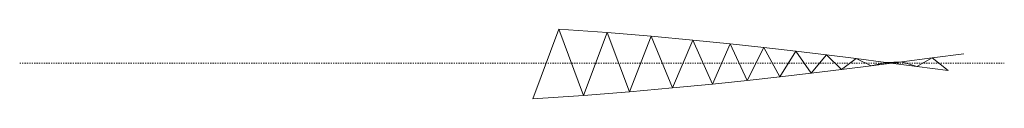
# Model space of a CAD drawing. Units: metres. Extents: x -3.7 to 78, y -3 to 2.8.
import ezdxf

# ---------------------------------------------------------------- set-up
doc = ezdxf.new("R2010")
doc.units = ezdxf.units.M
doc.linetypes.add('GETRENNT', pattern=[31.75, 12.7, -6.35, 0, -6.35, 0, -6.35])
doc.linetypes.add('STRICHPUNKT', pattern=[25.4, 12.7, -6.35, 0, -6.35])
for name, color, linetype, lineweight in [('SP_ACHS_3D_St_Diag', 7, 'GETRENNT', 18), ('SP_ACHS_3D_St_HT_N', 3, 'GETRENNT', 18), ('SP_ACHS_3D_St_HT_S', 5, 'GETRENNT', 18), ('SP_ACHS_LIN_Ha', 1, 'STRICHPUNKT', 18)]:
    doc.layers.add(name, color=color, linetype=linetype, lineweight=lineweight)

msp = doc.modelspace()

# ---------------------------------------------------------------- linework, layer by layer
at = {"layer": 'SP_ACHS_3D_St_Diag'}
for p, q in [((38.85, -2.973, -0.973), (41.01, 2.826, 1.026)), ((41.01, 2.826, 1.026), (43.06, -2.677, -1.076)), ((43.06, -2.677, -1.076), (45, 2.528, 1.123)), ((45, 2.528, 1.123), (46.86, -2.376, -1.168)), ((46.86, -2.376, -1.168), (48.65, 2.222, 1.209)), ((48.65, 2.222, 1.209), (50.43, -2.061, -1.25)), ((50.43, -2.061, -1.25), (52.12, 1.901, 1.286)), ((52.12, 1.901, 1.286), (53.74, -1.741, -1.32)), ((53.74, -1.741, -1.32), (55.21, 1.59, 1.349)), ((55.21, 1.59, 1.349), (56.63, -1.44, -1.376)), ((56.63, -1.44, -1.376), (58, 1.29, 1.4)), ((58, 1.29, 1.4), (59.34, -1.139, -1.421)), ((59.34, -1.139, -1.421), (60.65, 0.988, 1.44)), ((60.65, 0.988, 1.44), (61.93, -0.837, -1.457)), ((61.93, -0.837, -1.457), (63.2, 0.684, 1.471)), ((63.2, 0.684, 1.471), (64.44, -0.532, -1.482)), ((64.44, -0.532, -1.482), (65.67, 0.378, 1.491)), ((65.67, 0.378, 1.491), (66.9, -0.222, -1.497)), ((66.9, -0.222, -1.497), (68.14, 0.063, 1.499)), ((68.14, 0.063, 1.499), (69.46, 0.107, -1.499)), ((69.46, 0.107, -1.499), (70.7, -0.268, 1.497)), ((70.7, -0.268, 1.497), (71.98, 0.433, -1.492)), ((71.98, 0.433, -1.492), (73.29, -0.602, 1.484))]:
    msp.add_line(p, q, dxfattribs=at)
at = {"layer": 'SP_ACHS_3D_St_HT_N'}
for p, q in [((41.01, 2.826, 1.026), (45, 2.528, 1.123)), ((45, 2.528, 1.123), (48.65, 2.222, 1.209)), ((48.65, 2.222, 1.209), (52.12, 1.901, 1.286)), ((52.12, 1.901, 1.286), (55.21, 1.59, 1.349)), ((55.21, 1.59, 1.349), (58, 1.29, 1.4)), ((58, 1.29, 1.4), (60.65, 0.988, 1.44)), ((60.65, 0.988, 1.44), (63.2, 0.684, 1.471)), ((63.2, 0.684, 1.471), (65.67, 0.378, 1.491)), ((65.67, 0.378, 1.491), (68.14, 0.063, 1.499)), ((68.14, 0.063, 1.499), (70.7, -0.268, 1.497)), ((70.7, -0.268, 1.497), (73.29, -0.602, 1.484))]:
    msp.add_line(p, q, dxfattribs=at)
at = {"layer": 'SP_ACHS_3D_St_HT_S'}
for p, q in [((69.46, 0.107, -1.499), (66.9, -0.222, -1.497)), ((71.98, 0.433, -1.492), (69.46, 0.107, -1.499)), ((74.61, 0.77, -1.474), (71.98, 0.433, -1.492)), ((64.44, -0.532, -1.482), (61.93, -0.837, -1.457)), ((66.9, -0.222, -1.497), (64.44, -0.532, -1.482)), ((56.63, -1.44, -1.376), (53.74, -1.741, -1.32)), ((59.34, -1.139, -1.421), (56.63, -1.44, -1.376)), ((61.93, -0.837, -1.457), (59.34, -1.139, -1.421)), ((46.86, -2.376, -1.168), (43.06, -2.677, -1.076)), ((50.43, -2.061, -1.25), (46.86, -2.376, -1.168)), ((53.74, -1.741, -1.32), (50.43, -2.061, -1.25)), ((43.06, -2.677, -1.076), (38.85, -2.973, -0.973))]:
    msp.add_line(p, q, dxfattribs=at)
at = {"layer": 'SP_ACHS_LIN_Ha'}
msp.add_line((-3.723, 0), (77.955, 0), dxfattribs=at).dxf.unprotected_set("ltscale", 0)

doc.saveas('drawing.dxf')
